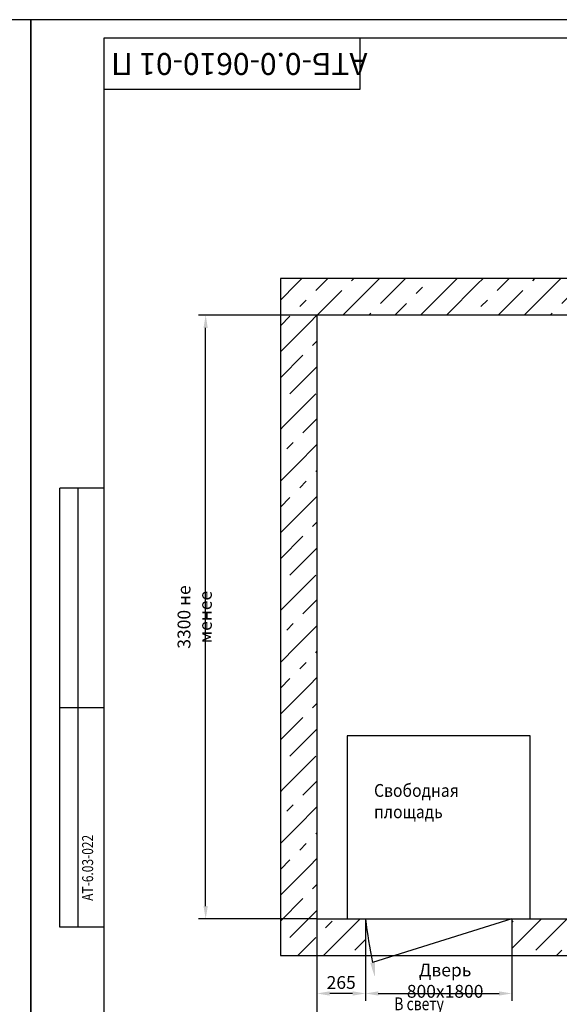
# Model space of a CAD drawing. Extents: x 0 to 1782, y -420 to 420.
# Drawn here: x 591 to 738, y 151 to 420 of the extents above; entities that cross this region are included whole.
import ezdxf
from ezdxf.enums import TextEntityAlignment as Align

# ---------------------------------------------------------------- set-up
doc = ezdxf.new("R2010")
doc.units = 0
doc.header["$LTSCALE"] = 4
doc.layers.get('0').update_dxf_attribs({"linetype": 'CONTINUOUS'})
doc.layers.get('DEFPOINTS').update_dxf_attribs({"linetype": 'CONTINUOUS'})
doc.layers.add('1', color=8, linetype='CONTINUOUS')
doc.styles.add('GOST', font='GOST_A (SAPR LM).ttf', dxfattribs={"width": 0.8})
doc.styles.add('MATER', font='GOST_A (SAPR LM)_0.ttf', dxfattribs={"width": 0.5, "height": 3})
doc.styles.get("Standard").update_dxf_attribs({"font": 'GOST_A (SAPR LM)_0.ttf', "width": 0.8})
doc.dimstyles.get("Standard").update_dxf_attribs({"dimtxt": 3.5, "dimasz": 3.5, "dimexe": 2, "dimexo": 0, "dimgap": 1.25, "dimtad": 1, "dimdec": 3, "dimlfac": 20, "dimdsep": 46, "dimtxsty": 'GOST', "dimcen": 3.5, "dimclrd": 3, "dimclre": 1, "dimclrt": 3, "dimadec": 0, "dimazin": 0, "dimtfac": 1, "dimtdec": 3, "dimtmove": 0, "dimatfit": 0, "dimfxl": 1, "dimtolj": 1, "dimtzin": 0, "dimarcsym": 0})

# ---------------------------------------------------------------- blocks, each defined once
blk = doc.blocks.new('*D112')
at = {"layer": '1', "color": 1, "lineweight": -2}
for p, q in [((912.19, 174.43), (912.19, 140.84)), ((672.19, 156.92), (672.19, 140.84))]:
    blk.add_line(p, q, dxfattribs=at)
at = {"layer": '1', "color": 3, "lineweight": -2}
blk.add_line((908.69, 142.84), (675.69, 142.84), dxfattribs=at)
at = {"layer": '1', "color": 3, "linetype": 'Continuous'}
for points in [[(675.69, 143.42), (675.69, 142.26), (672.19, 142.84)], [(908.69, 142.26), (908.69, 143.42), (912.19, 142.84)]]:
    blk.add_solid(points, dxfattribs=at)
at = {"layer": 'DEFPOINTS', "color": 0, "linetype": 'Continuous'}
for p in [(912.19, 174.43), (672.19, 156.92), (672.19, 142.84)]:
    blk.add_point(p, dxfattribs=at)
at = {"layer": '1', "color": 3, "linetype": 'Continuous', "insert": (787.2, 145.84), "char_height": 3.5, "attachment_point": 5, "style": 'GOST'}
blk.add_mtext('\\A1;4800 не менее', dxfattribs=at)
blk = doc.blocks.new('*D118')
at = {"layer": '1', "color": 1, "lineweight": -2}
for p, q in [((672.19, 339.43), (639.79, 339.43)), ((672.19, 174.43), (639.79, 174.43))]:
    blk.add_line(p, q, dxfattribs=at)
at = {"layer": '1', "color": 3, "lineweight": -2}
blk.add_line((641.79, 177.93), (641.79, 335.93), dxfattribs=at)
at = {"layer": '1', "color": 3, "linetype": 'Continuous'}
for points in [[(642.37, 335.93), (641.21, 335.93), (641.79, 339.43)], [(641.21, 177.93), (642.37, 177.93), (641.79, 174.43)]]:
    blk.add_solid(points, dxfattribs=at)
at = {"layer": 'DEFPOINTS', "color": 0, "linetype": 'Continuous'}
for p in [(641.79, 339.43), (672.19, 339.43), (672.19, 174.43)]:
    blk.add_point(p, dxfattribs=at)
at = {"layer": '1', "color": 3, "linetype": 'Continuous', "insert": (638.79, 256.93), "char_height": 3.5, "attachment_point": 5, "rotation": 90, "style": 'GOST'}
blk.add_mtext('\\A1;3300 не менее', dxfattribs=at)
blk = doc.blocks.new('*D120')
at = {"layer": '1', "color": 1, "lineweight": -2}
for p, q in [((672.19, 174.43), (672.19, 152.07)), ((685.44, 164.43), (685.44, 152.07))]:
    blk.add_line(p, q, dxfattribs=at)
at = {"layer": '1', "color": 3, "lineweight": -2}
blk.add_line((681.94, 154.07), (675.69, 154.07), dxfattribs=at)
at = {"layer": '1', "color": 3, "linetype": 'Continuous'}
for points in [[(675.69, 154.65), (675.69, 153.48), (672.19, 154.07)], [(681.94, 153.48), (681.94, 154.65), (685.44, 154.07)]]:
    blk.add_solid(points, dxfattribs=at)
at = {"layer": 'DEFPOINTS', "color": 0, "linetype": 'Continuous'}
for p in [(672.19, 174.43), (685.44, 164.43), (672.19, 154.07)]:
    blk.add_point(p, dxfattribs=at)
at = {"layer": '1', "color": 3, "linetype": 'Continuous', "insert": (678.81, 157.07), "char_height": 3.5, "attachment_point": 5, "style": 'GOST'}
blk.add_mtext('\\A1;265', dxfattribs=at)
blk = doc.blocks.new('A2')
at = {"color": 1, "linetype": 'Continuous'}
for p, q in [((594, 420.14), (0, 420.14)), ((594, 0.14), (594, 420.14))]:
    blk.add_line(p, q, dxfattribs=at)
at = {"color": 5, "linetype": 'Continuous', "style": 'GOST', "width": 0.9}
blk.add_attdef('НОМЕР(ВЕРХНИЙ)', text='', height=6, rotation=180, dxfattribs=at).set_placement((56.14, 411.25), align=Align.CENTER)
at = {"color": 5, "linetype": 'Continuous', "style": 'GOST'}
blk.add_attdef('НОМЕР(НИЖНИЙ)', text='', height=6, dxfattribs=at).set_placement((528.19, 48.87), align=Align.CENTER)
at = {"color": 5, "linetype": 'Continuous', "style": 'GOST', "width": 0.85}
for tag, p in [('НАЗВАНИЕ1', (470.57, 37.06)), ('НАЗВАНИЕ2', (470.57, 29.85))]:
    blk.add_attdef(tag, p, '', height=6, dxfattribs=at)
at = {"color": 3, "linetype": 'Continuous', "style": 'GOST'}
for tag, width, p, p2 in [('РАЗРАБОТАЛ', 0.819856, (421.65, 30.87), (442.97, 30.87)), ('ПРОВЕРИЛ', 1.107338, (421.9, 25.81), (443.21, 25.81)), ('Т контроль', 0.932733, (421.9, 21.48), (443.21, 21.48)), ('Э. метр', 1.366116, (421.41, 16.09), (442.73, 16.09)), ('НКОНТРОЛ', 1.093142, (421.78, 10.92), (443.1, 10.92)), ('УТВЕРДИЛ', 1.093142, (421.17, 6.01), (442.48, 6.01))]:
    blk.add_attdef(tag, text='', height=3.5, dxfattribs=dict(at, width=width)).set_placement(p, p2, align=Align.FIT)
at = {"color": 3, "linetype": 'Continuous', "style": 'GOST', "width": 0.85}
blk.add_attdef('МАССА', text='', height=3.5, dxfattribs=at).set_placement((562.19, 30.91), align=Align.CENTER)
at = {"color": 3, "linetype": 'Continuous', "style": 'GOST'}
blk.add_attdef('МАСШТАБ', text='', height=3.5, dxfattribs=at).set_placement((580.21, 30.84), align=Align.CENTER)
for tag, p in [('ЛИСТ', (553.69, 21.25)), ('ЛИСТОВ', (582.69, 21.26))]:
    blk.add_attdef(tag, p, '', height=3.5, dxfattribs=at)
at = {"color": 3, "style": 'MATER', "width": 0.5}
for tag, p in [('ГОСТ(ВЕРХНИЙ)', (484.56, 13.69)), ('МАТЕРИАЛ', (469.99, 12.46)), ('ГОСТ(НИЖНИЙ)', (484.56, 9.53))]:
    blk.add_attdef(tag, p, '', height=3, dxfattribs=at)
at = {"color": 3, "linetype": 'Continuous', "width": 0.8}
blk.add_attdef('FULPATH', text='', height=3, dxfattribs=at).set_placement((415.56, 0.81), align=Align.RIGHT)
blk = doc.blocks.new('A2_2')
at = {"color": 1, "linetype": 'Continuous'}
for p, q in [((0, 420.14), (0, 0.14)), ((594, 420.14), (0, 420.14))]:
    blk.add_line(p, q, dxfattribs=at)
at = {"linetype": 'Continuous'}
for p, q in [((20, 415.14), (20, 5.14)), ((589, 415.14), (20, 415.14))]:
    blk.add_line(p, q, dxfattribs=at)
at = {"color": 7, "linetype": 'Continuous'}
for p, q in [((90, 401.14), (90, 415.14)), ((20, 401.14), (90, 401.14)), ((8, 172.14), (8, 292.14)), ((20, 292.14), (8, 292.14)), ((13, 172.14), (13, 292.14)), ((20, 232.14), (8, 232.14)), ((20, 172.14), (8, 172.14))]:
    blk.add_line(p, q, dxfattribs=at)
at = {"color": 5, "linetype": 'Continuous', "style": 'GOST'}
blk.add_attdef('НОМЕР(ВЕРХНИЙ)', text='', height=6, rotation=180, dxfattribs=at).set_placement((56.98, 411.04), align=Align.CENTER)
blk.add_attdef('НОМЕР(нижний)', text='', height=6, dxfattribs=at).set_placement((524, 9.21), align=Align.CENTER)
at = {"color": 3, "linetype": 'Continuous', "style": 'GOST'}
blk.add_attdef('ЛИСТ', text='', height=3.5, dxfattribs=at).set_placement((584, 7.21), align=Align.CENTER)
at = {"color": 3, "linetype": 'Continuous', "width": 0.8}
blk.add_attdef('FULPATH', (404.02, 1.13), '', height=3, dxfattribs=at)
blk = doc.blocks.new('*D240')
at = {"layer": '1', "color": 1, "lineweight": -2}
for p, q in [((685.44, 164.43), (685.44, 152.07)), ((725.44, 164.43), (725.44, 152.07))]:
    blk.add_line(p, q, dxfattribs=at)
at = {"layer": '1', "color": 3, "lineweight": -2}
blk.add_line((688.94, 154.07), (721.94, 154.07), dxfattribs=at)
at = {"layer": '1', "color": 3, "linetype": 'Continuous'}
for points in [[(688.94, 154.65), (688.94, 153.48), (685.44, 154.07)], [(721.94, 153.48), (721.94, 154.65), (725.44, 154.07)]]:
    blk.add_solid(points, dxfattribs=at)
at = {"layer": 'DEFPOINTS', "color": 0, "linetype": 'Continuous'}
for p in [(685.44, 164.43), (725.44, 164.43), (725.44, 154.07)]:
    blk.add_point(p, dxfattribs=at)
at = {"layer": '1', "color": 3, "linetype": 'Continuous', "insert": (707.2, 157.57), "char_height": 3.5, "attachment_point": 5, "style": 'GOST'}
blk.add_mtext('\\A1;Дверь 800х1800', dxfattribs=at)

msp = doc.modelspace()

# ---------------------------------------------------------------- hatches: boundary and pattern name
h = msp.add_hatch()
h.set_pattern_fill('CONCRETE', color=1, scale=5, style=0)
h.set_pattern_definition([(45, (-5.1785, -12.6986), (10.606602, 17.67767), [12.5, -3.75, 2.5, -3.75, 12.5])])
h.paths.add_polyline_path([(912.1883147, 339.4323197), (912.1883147, 328.9323197), (922.1883147, 328.9323197), (922.1883147, 349.4323197), (838.4383147, 349.4323197), (838.4383147, 339.4323197)])
h.paths.add_polyline_path([(912.1883147, 286.4323197), (922.1883147, 286.4323197), (922.1883147, 328.9323197), (912.1883147, 328.9323197), (912.1883147, 323.6823197)])
h.paths.add_polyline_path([(912.1883147, 286.4323197), (912.1883147, 174.4323197), (725.4383147, 174.4323197), (725.4383147, 164.4323197), (922.1883147, 164.4323197), (922.1883147, 286.4323197)])
h.paths.add_polyline_path([(685.4383147, 174.4323197), (682.9383147, 174.4323197), (672.1883147, 174.4323197), (672.1883147, 339.4323197), (838.4383147, 339.4323197), (838.4383147, 349.4323197), (662.1883147, 349.4323197), (662.1883147, 164.4323197), (685.4383147, 164.4323197)])

# ---------------------------------------------------------------- linework, layer by layer
for p, q in [((922.1883147, 349.4323197), (662.1883147, 349.4323197)), ((662.1883147, 349.4323197), (662.1883147, 164.4323197)), ((912.1883147, 339.4323197), (672.1883147, 339.4323197)), ((672.1883147, 339.4323197), (672.1883147, 174.4323197)), ((672.1883147, 174.4323197), (912.1883147, 174.4323197)), ((685.4383147, 174.4323197), (685.4383147, 164.4323197)), ((725.4383147, 174.4323197), (725.4383147, 164.4323197)), ((662.1883147, 164.4323197), (922.1883147, 164.4323197))]:
    msp.add_line(p, q)
at = {"layer": '1'}
for p, q in [((680.4383147, 224.4323197), (680.4383147, 174.4323197)), ((730.4383147, 224.4323197), (680.4383147, 224.4323197)), ((730.4383147, 174.4323197), (730.4383147, 224.4323197))]:
    msp.add_line(p, q, dxfattribs=at)
at = {"layer": '1', "color": 3}
msp.add_line((725.4383147, 174.4323197), (687.4033027, 162.5159637), dxfattribs=at)
msp.add_arc((827.6459083, 191.761924), 143.2596066, 186.947881733, 191.779545771, dxfattribs=at)
msp.add_solid([(688.0626617, 162.6143997), (686.7439427, 162.4175277), (687.9939177, 158.5598067)], dxfattribs=at)

# ---------------------------------------------------------------- block references
at = {"color": 7}
msp.add_blockref('A2', (0, 0), dxfattribs=at)
ref = msp.add_blockref('A2_2', (594, 0), dxfattribs=at)
ref.add_attrib('НОМЕР(ВЕРХНИЙ)', 'АТБ-0.0-0610-01 П', dxfattribs={"color": 5, "linetype": 'Continuous', "height": 6, "rotation": 180, "style": 'GOST'}).set_placement((650.9795812, 411.043216), align=Align.CENTER)

# ---------------------------------------------------------------- texts
at = {"color": 5, "width": 0.9}
for s, p in [('Свободная', (687.7713497, 207.7950027)), ('площадь', (687.7713497, 201.9616697))]:
    msp.add_text(s, height=3.5, dxfattribs=at).set_placement(p)
at = {"color": 5, "width": 0.8}
msp.add_text('АТ-6.03-022', height=3, rotation=90, dxfattribs=at).set_placement((611.0494933, 179.3798694))
at = {"color": 3, "width": 0.8}
msp.add_text('В свету', height=3.5, dxfattribs=at).set_placement((693.3048954, 149.4830354))

# ---------------------------------------------------------------- dimensions: what is measured, and where the dimension line sits
at = {"layer": '1'}
dim = msp.add_linear_dim(base=(641.7904477, 339.4323197), p1=(672.1883147, 174.4323197), p2=(672.1883147, 339.4323197), angle=90, text='<> не менее', dimstyle='Standard', override={"dimlfac": 20}, dxfattribs=at)
dim.commit()
dim.dimension.update_dxf_attribs({"geometry": '*D118', "text_midpoint": (638.7886977, 256.9323197)})
dim = msp.add_linear_dim(base=(672.1883147, 142.8397949), p1=(912.1883147, 174.4323197), p2=(672.1883147, 156.9249997), text='<> не менее', dimstyle='Standard', override={"dimlfac": 20}, dxfattribs=at)
dim.commit()
dim.dimension.update_dxf_attribs({"geometry": '*D112', "text_midpoint": (787.1975158, 142.8397949), "dimtype": 160})
dim = msp.add_linear_dim(base=(672.1883147, 154.0678647), p1=(685.4383147, 164.4323197), p2=(672.1883147, 174.4323197), dimstyle='Standard', override={"dimlfac": 20}, dxfattribs=at)
dim.commit()
dim.dimension.update_dxf_attribs({"geometry": '*D120', "text_midpoint": (678.8133147, 157.0713647)})
dim = msp.add_linear_dim(base=(725.4383147, 154.0678647), p1=(685.4383147, 164.4323197), p2=(725.4383147, 164.4323197), text='Дверь <>х1800', dimstyle='Standard', dxfattribs=at)
dim.commit()
dim.dimension.update_dxf_attribs({"geometry": '*D240', "text_midpoint": (707.2042657, 154.0678647), "dimtype": 160})

doc.saveas('drawing.dxf')
